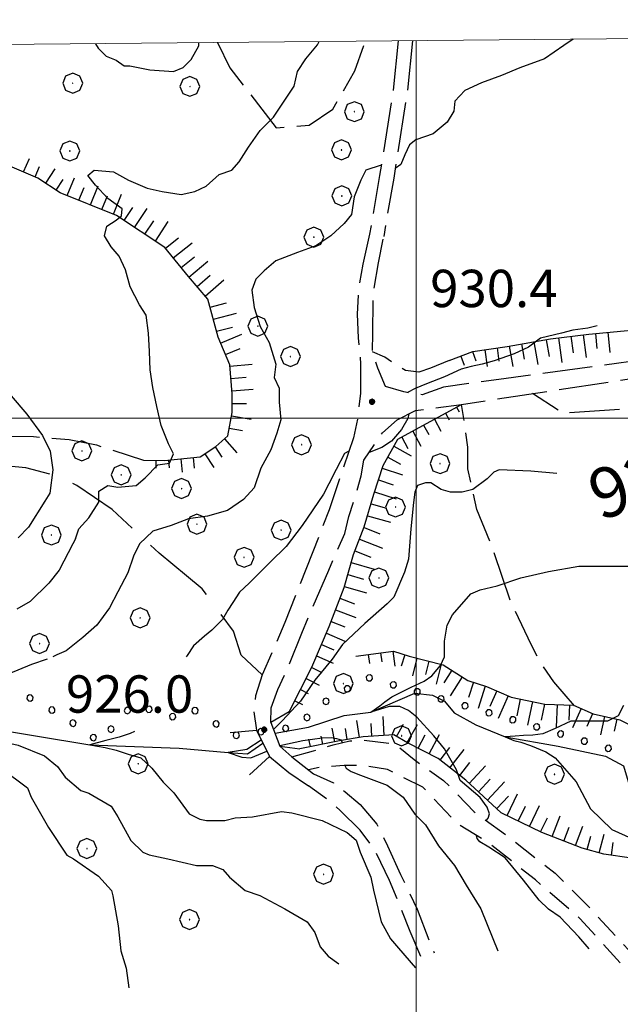
# Model space of a CAD drawing. Extents: x 2586770 to 2591594, y 4491297 to 4494755.
# Drawn here: x 2589920 to 2590041, y 4494382 to 4494580 of the extents above; entities that cross this region are included whole.
import ezdxf

# ---------------------------------------------------------------- set-up
doc = ezdxf.new("R2010")
doc.units = 0
doc.header["$LTSCALE"] = 5
doc.header["$MEASUREMENT"] = 0
for name, pattern in [('102', [2.5, 2, -0.5]), ('103', [4, 3, -1]), ('107', [1.5, 1, -0.5]), ('701', [2.5, 2, -0.5]), ('901', [0]), ('LSCA1', [1, -0.5, -0.5])]:
    doc.linetypes.add(name, pattern=pattern)
for name, color, linetype in [('10200000', 1, '102'), ('10300000', 1, '103'), ('10700000', 1, '107'), ('10900000', 2, 'Continuous'), ('30200000', 1, 'Continuous'), ('60100000', 1, 'LSCA1'), ('70100000', 1, '701'), ('70400000', 1, 'Continuous'), ('80100000', 2, 'Continuous'), ('80200000', 1, 'Continuous'), ('80400000', 1, 'Continuous'), ('90100000', 8, '901'), ('A0130000', 4, 'Continuous'), ('A0140000', 2, 'Continuous'), ('PARAMETR', 1, 'Continuous')]:
    doc.layers.add(name, color=color, linetype=linetype)
doc.styles.get("Standard").update_dxf_attribs({"font": 'romans.shx'})

# ---------------------------------------------------------------- blocks, each defined once
blk = doc.blocks.new('CERCHIO1')
at = {"linetype": 'Continuous'}
for p, q in [((0.003, 0.398), (-0.28, 0.28)), ((0.286, 0.28), (0.003, 0.398)), ((-0.28, 0.28), (-0.397, -0.002)), ((0, 0), (-0.002, -0.003)), ((0.002, 0.002), (0, 0)), ((0.005, 0.003), (0.002, 0.002)), ((0.009, 0.003), (0.005, 0.003)), ((0.011, 0.001), (0.009, 0.003)), ((0.013, -0.001), (0.011, 0.001)), ((0.403, -0.002), (0.286, 0.28)), ((-0.397, -0.002), (-0.28, -0.285)), ((-0.28, -0.285), (0.003, -0.402)), ((-0.002, -0.003), (-0.002, -0.006)), ((-0.002, -0.006), (0, -0.009)), ((0, -0.009), (0.002, -0.011)), ((0.002, -0.011), (0.005, -0.013)), ((0.003, -0.402), (0.286, -0.285)), ((0.005, -0.013), (0.009, -0.012)), ((0.009, -0.012), (0.011, -0.011)), ((0.011, -0.011), (0.013, -0.008)), ((0.014, -0.005), (0.013, -0.001)), ((0.013, -0.008), (0.014, -0.005)), ((0.286, -0.285), (0.403, -0.002))]:
    blk.add_line(p, q, dxfattribs=at)
blk = doc.blocks.new('CERCHIO5')
at = {"linetype": 'Continuous'}
for p, q in [((-0.196, 0.064), (-0.206, 0.001)), ((-0.206, 0.001), (-0.196, -0.062)), ((-0.003, -0.202), (-0.206, 0.001)), ((-0.206, 0.001), (-0.003, 0.001)), ((-0.196, -0.062), (0.022, 0.2)), ((-0.168, 0.12), (-0.196, 0.064)), ((0.162, -0.118), (-0.196, 0.064)), ((-0.196, 0.064), (0.19, -0.062)), ((-0.183, 0.032), (-0.184, 0.013)), ((-0.184, 0.013), (-0.184, -0.047)), ((-0.18, 0.058), (-0.183, 0.032)), ((-0.167, 0.093), (-0.182, 0.091)), ((-0.182, 0.091), (-0.092, 0.063)), ((-0.152, 0.092), (-0.18, 0.058)), ((-0.158, 0.051), (-0.172, 0.001)), ((-0.172, 0.001), (-0.165, -0.077)), ((-0.168, -0.118), (0.094, 0.177)), ((-0.123, 0.166), (-0.168, 0.12)), ((0.19, -0.062), (-0.168, 0.12)), ((-0.168, 0.12), (0, 0)), ((0, 0), (-0.168, -0.118)), ((-0.152, 0.092), (-0.167, 0.093)), ((-0.166, 0.023), (-0.083, 0.112)), ((-0.122, -0.02), (-0.166, 0.023)), ((-0.072, 0.156), (-0.158, 0.051)), ((-0.138, 0.053), (-0.158, -0.016)), ((-0.142, 0.108), (-0.152, 0.092)), ((-0.126, 0.022), (-0.152, 0.092)), ((-0.127, 0.089), (-0.145, 0)), ((-0.145, 0), (-0.12, -0.069)), ((-0.092, 0.063), (-0.144, 0.144)), ((-0.144, 0.144), (-0.002, 0.069)), ((-0.105, 0.116), (-0.142, 0.108)), ((-0.076, 0.082), (-0.138, 0.053)), ((-0.072, 0.156), (-0.127, 0.089)), ((-0.127, 0.089), (-0.123, 0.112)), ((-0.11, -0.009), (-0.127, 0.089)), ((-0.091, -0.032), (-0.126, 0.022)), ((-0.066, 0.194), (-0.123, 0.166)), ((0.06, 0.194), (-0.123, -0.164)), ((-0.123, -0.164), (-0.066, 0.194)), ((-0.003, -0.202), (-0.123, 0.166)), ((-0.123, 0.166), (0.162, -0.118)), ((-0.123, 0.112), (-0.114, 0.138)), ((-0.084, 0.048), (-0.122, -0.02)), ((-0.114, 0.138), (-0.098, 0.178)), ((-0.072, 0.156), (-0.105, 0.116)), ((-0.098, 0.178), (-0.082, 0.172)), ((-0.022, 0.154), (-0.084, 0.048)), ((-0.083, 0.112), (0.009, 0.101)), ((-0.082, 0.172), (-0.032, 0.175)), ((-0.05, 0.134), (-0.076, 0.082)), ((0.022, 0.2), (-0.072, 0.156)), ((-0.032, 0.175), (-0.072, 0.156)), ((-0.003, 0.152), (-0.072, 0.156)), ((-0.051, 0.061), (-0.07, -0.008)), ((-0.068, -0.179), (0.035, 0.008)), ((-0.003, 0.204), (-0.066, 0.194)), ((-0.066, 0.194), (0.116, -0.164)), ((0.012, 0.149), (-0.051, 0.112)), ((-0.051, 0.112), (-0.051, 0.061)), ((-0.016, 0.097), (-0.051, 0.061)), ((-0.051, 0.061), (-0.016, 0.097)), ((-0.04, 0.124), (-0.05, 0.134)), ((-0.032, 0.175), (-0.04, 0.124)), ((0.01, 0.186), (-0.032, 0.175)), ((0, 0.174), (-0.032, 0.175)), ((-0.032, 0.175), (0.012, 0.149)), ((0.006, 0.054), (-0.026, -0.018)), ((0.061, 0.125), (-0.022, 0.154)), ((-0.016, 0.097), (0.034, 0.11)), ((0.065, 0.085), (-0.016, 0.097)), ((-0.003, 0.001), (-0.003, 0.204)), ((0.06, 0.194), (-0.003, 0.204)), ((-0.003, 0.001), (0.06, 0.194)), ((0.116, 0.166), (-0.003, -0.202)), ((0.058, 0.137), (-0.003, 0.152)), ((-0.003, 0.001), (0.197, 0.001)), ((-0.003, 0.001), (-0.003, -0.202)), ((-0.002, 0.069), (0.042, 0.197)), ((0.042, 0.16), (0, 0.174)), ((0.072, 0.053), (0.002, -0.036)), ((0.067, 0.043), (0.006, 0.054)), ((0.009, 0.101), (0.072, 0.053)), ((0.034, 0.11), (0.01, 0.186)), ((0.026, -0.083), (0.079, 0.072)), ((0.147, 0.135), (0.033, 0.066)), ((0.033, 0.066), (0.19, 0.064)), ((0.034, 0.11), (0.093, 0.094)), ((0.074, -0.087), (0.034, 0.11)), ((0.035, 0.008), (0.147, 0.135)), ((0.094, 0.177), (0.038, -0.196)), ((0.042, 0.197), (0.067, 0.101)), ((0.107, 0.137), (0.042, 0.16)), ((0.051, -0.062), (0.106, 0.031)), ((0.118, 0.117), (0.058, 0.137)), ((0.116, 0.166), (0.06, 0.194)), ((0.06, -0.192), (0.116, 0.166)), ((0.162, 0.12), (0.06, -0.192)), ((0.079, 0.072), (0.061, 0.125)), ((0.119, 0.036), (0.065, 0.085)), ((0.065, -0.017), (0.067, 0.043)), ((0.067, 0.101), (0.08, 0.184)), ((0.08, 0.184), (0.195, -0.034)), ((0.093, 0.094), (0.124, 0.053)), ((0.14, 0.07), (0.097, -0.076)), ((0.106, 0.031), (0.14, 0.105)), ((0.158, 0.109), (0.107, 0.137)), ((0.162, 0.12), (0.116, 0.166)), ((0.116, -0.164), (0.162, 0.12)), ((0.116, -0.06), (0.119, 0.036)), ((0.156, 0.064), (0.118, 0.117)), ((0.124, 0.053), (0.124, 0.053)), ((0.124, 0.053), (0.128, -0.03)), ((0.131, -0.07), (0.156, 0.001)), ((0.14, 0.105), (0.14, 0.07)), ((0.162, 0.044), (0.156, 0.064)), ((0.156, 0.001), (0.162, 0.044)), ((0.174, 0.064), (0.158, 0.109)), ((0.19, 0.064), (0.162, 0.12)), ((0.19, 0.064), (0.173, -0.096)), ((0.182, -0.008), (0.174, 0.064)), ((0.2, 0.001), (0.19, 0.064)), ((0.19, -0.062), (0.2, 0.001)), ((-0.196, -0.062), (-0.168, -0.118)), ((0.173, -0.096), (-0.196, -0.062)), ((-0.184, -0.047), (-0.165, -0.099)), ((-0.168, -0.118), (-0.123, -0.164)), ((-0.165, -0.077), (-0.13, -0.127)), ((-0.165, -0.099), (-0.12, -0.15)), ((-0.158, -0.016), (-0.117, -0.042)), ((-0.15, -0.04), (-0.156, -0.11)), ((-0.156, -0.11), (-0.106, -0.134)), ((-0.122, -0.02), (-0.15, -0.04)), ((-0.13, -0.127), (-0.06, -0.146)), ((-0.125, -0.057), (-0.108, -0.025)), ((-0.101, -0.082), (-0.125, -0.057)), ((-0.123, -0.164), (-0.066, -0.192)), ((-0.108, -0.025), (-0.122, -0.02)), ((-0.12, -0.069), (-0.087, -0.093)), ((-0.12, -0.15), (-0.06, -0.163)), ((-0.117, -0.042), (-0.078, -0.017)), ((-0.101, -0.082), (-0.11, -0.009)), ((-0.106, -0.134), (-0.093, -0.156)), ((-0.003, -0.094), (-0.101, -0.082)), ((-0.083, -0.14), (-0.101, -0.082)), ((-0.064, -0.045), (-0.097, -0.097)), ((-0.097, -0.097), (0.026, -0.134)), ((-0.093, -0.156), (-0.091, -0.18)), ((-0.054, -0.075), (-0.091, -0.032)), ((-0.091, -0.18), (-0.054, -0.075)), ((-0.087, -0.093), (-0.028, -0.126)), ((-0.034, -0.151), (-0.083, -0.14)), ((-0.07, -0.008), (-0.042, -0.049)), ((0.038, -0.196), (-0.068, -0.179)), ((-0.066, -0.192), (-0.003, -0.202)), ((0.097, -0.076), (-0.064, -0.045)), ((-0.06, -0.146), (0.011, -0.159)), ((-0.06, -0.163), (-0.032, -0.185)), ((0.002, -0.036), (-0.054, -0.075)), ((0.051, -0.062), (-0.054, -0.075)), ((-0.054, -0.075), (0.051, -0.062)), ((-0.054, -0.075), (-0.049, -0.182)), ((-0.049, -0.182), (0.026, -0.083)), ((-0.042, -0.049), (0.014, -0.064)), ((0.048, -0.128), (-0.034, -0.151)), ((-0.032, -0.185), (0.04, -0.182)), ((-0.028, -0.126), (0.048, -0.128)), ((-0.026, -0.018), (0.022, -0.048)), ((0.136, -0.106), (-0.003, -0.094)), ((-0.003, -0.202), (0.06, -0.192)), ((0.011, -0.159), (0.044, -0.153)), ((0.014, -0.064), (0.048, -0.061)), ((0.022, -0.048), (0.075, -0.075)), ((0.026, -0.134), (0.074, -0.087)), ((0.128, -0.03), (0.035, -0.054)), ((0.035, -0.054), (0.048, -0.128)), ((0.04, -0.182), (0.062, -0.176)), ((0.044, -0.153), (0.098, -0.127)), ((0.048, -0.061), (0.065, -0.017)), ((0.048, -0.128), (0.107, -0.112)), ((0.128, -0.03), (0.051, -0.062)), ((0.06, -0.192), (0.116, -0.164)), ((0.062, -0.176), (0.095, -0.16)), ((0.075, -0.075), (0.152, -0.078)), ((0.095, -0.16), (0.119, -0.147)), ((0.098, -0.127), (0.131, -0.07)), ((0.107, -0.112), (0.116, -0.06)), ((0.116, -0.164), (0.162, -0.118)), ((0.119, -0.147), (0.136, -0.106)), ((0.195, -0.034), (0.128, -0.03)), ((0.152, -0.078), (0.175, -0.074)), ((0.162, -0.118), (0.19, -0.062)), ((0.175, -0.074), (0.182, -0.008))]:
    blk.add_line(p, q, dxfattribs=at)
blk = doc.blocks.new('BA1LUNG')
at = {"linetype": 'Continuous'}
blk.add_line((0, 0), (1, 0), dxfattribs=at)
blk = doc.blocks.new('BA1CORT')
at = {"linetype": 'Continuous'}
blk.add_line((0, 0), (0.7, 0), dxfattribs=at)
blk = doc.blocks.new('PALL0013')
at = {"linetype": 'Continuous'}
for p, q in [((-0.092, 0.1), (-0.13, 0.008)), ((-0.13, 0.008), (-0.092, -0.084)), ((0, 0.138), (-0.092, 0.1)), ((0.092, 0.1), (0, 0.138)), ((0.13, 0.008), (0.092, 0.1)), ((0.092, -0.084), (0.13, 0.008)), ((-0.092, -0.084), (0, -0.122)), ((0, -0.122), (0.092, -0.084))]:
    blk.add_line(p, q, dxfattribs=at)

msp = doc.modelspace()

# ---------------------------------------------------------------- linework, layer by layer
at = {"layer": '10200000', "linetype": '102', "flags": 128}
for points in [[(2589996.38, 4494575.74), (2589995.35, 4494565.83), (2589992.65, 4494548.68), (2589990.64, 4494536.95)], [(2589999.27, 4494575.77), (2589998.19, 4494565.45), (2589995.47, 4494548.21), (2589993.46, 4494536.47)], [(2589990.64, 4494536.95), (2589989.27, 4494530.89), (2589988.44, 4494526.14), (2589988.13, 4494520.87), (2589988.36, 4494516.11), (2589988.84, 4494510.83), (2589988.8, 4494505.02), (2589988.23, 4494500.01), (2589987.4, 4494496.06), (2589982.53, 4494481.57), (2589973.64, 4494458.94), (2589969.06, 4494448.42), (2589967.71, 4494444.21), (2589967.42, 4494441.04), (2589967.92, 4494437.34)], [(2590146.59, 4494526.73), (2590126.49, 4494522.67), (2590115.93, 4494521.27), (2590095.83, 4494518.69), (2590069.75, 4494515.06), (2590062.66, 4494514.09), (2590016.54, 4494507.72), (2590005.44, 4494506.23), (2590001.2, 4494504.68), (2589997.51, 4494505.24), (2589993.83, 4494506.32), (2589992.27, 4494510.03), (2589991.24, 4494513.21), (2589991.27, 4494516.91), (2589991.34, 4494524.83), (2589992.44, 4494531.15), (2589993.46, 4494536.47)], [(2589970.83, 4494438.9), (2589970.86, 4494441.8), (2589972.21, 4494445.49), (2589974.36, 4494450.22), (2589977.05, 4494456.8), (2589979.21, 4494462.07), (2589982.43, 4494469.43), (2589985.66, 4494476.8), (2589986.48, 4494480.22), (2589987.84, 4494484.44), (2589988.92, 4494488.39), (2589989.48, 4494491.55), (2589993.22, 4494497.06), (2589996.14, 4494499.68), (2589999.86, 4494501.5), (2590009.11, 4494502.74), (2590058.54, 4494510.26), (2590070.73, 4494512.34), (2590091.87, 4494513.75), (2590107.99, 4494515.99), (2590116.71, 4494516.98), (2590126.66, 4494518.72)], [(2589975, 4494432), (2589972.64, 4494434.13)], [(2589970.51, 4494432.04), (2589974.45, 4494428.84), (2589978.39, 4494426.17)], [(2589975, 4494432), (2589979.4, 4494428.55), (2589983.36, 4494426.76), (2589985.74, 4494424.98), (2589988.71, 4494422.41), (2589992.07, 4494418.45), (2589994.25, 4494414.09), (2589996.83, 4494408.35), (2590000.19, 4494401.42), (2590002.77, 4494394.49), (2590003.59, 4494392.62)], [(2590000.91, 4494391.87), (2589998.81, 4494396.87), (2589994.65, 4494407.16), (2589991.68, 4494413.3), (2589988.71, 4494417.26), (2589984.75, 4494421.22), (2589982.17, 4494423.4), (2589978.39, 4494426.17)]]:
    msp.add_lwpolyline(points, dxfattribs=at)
at = {"layer": '10300000', "linetype": '103', "flags": 128}
msp.add_lwpolyline([(2589969.06, 4494448.42), (2589964.87, 4494452.41), (2589963.33, 4494457.18), (2589960.19, 4494461.43), (2589957.06, 4494465.68), (2589953.91, 4494468.34), (2589948.41, 4494472.88), (2589938.97, 4494481.67), (2589931.88, 4494486.47), (2589927.94, 4494488.36), (2589921.62, 4494489.99), (2589912.12, 4494490.86), (2589907.63, 4494490.37), (2589902.61, 4494490.15), (2589898.38, 4494490.18), (2589893.12, 4494492.07), (2589890.22, 4494493.15), (2589885.21, 4494493.19), (2589878.86, 4494491.92), (2589862.47, 4494488.89), (2589854.02, 4494488.43), (2589849.52, 4494487.94), (2589842.4, 4494488.52), (2589830.02, 4494491.79), (2589820.27, 4494494.51), (2589803.39, 4494496.76), (2589786, 4494500.6), (2589774.68, 4494503.86), (2589764.68, 4494508.43), (2589756.8, 4494513.51), (2589748.12, 4494516.75), (2589743.37, 4494517.58), (2589735.99, 4494519.49), (2589724.41, 4494523.01), (2589706.25, 4494530.82), (2589692.31, 4494537.27), (2589671.5, 4494542.98), (2589651.48, 4494547.89), (2589647.26, 4494548.99), (2589640.95, 4494551.68)], dxfattribs=at)
at = {"layer": '10700000', "linetype": '107', "flags": 128}
for points in [[(2589975, 4494432), (2589979.36, 4494433.19), (2589983.32, 4494434.38), (2589986.68, 4494435.17), (2589989.46, 4494435.37), (2589995.79, 4494434.58), (2589999.55, 4494431.41), (2590005.49, 4494427.25), (2590011.63, 4494420.91), (2590017.97, 4494416.36), (2590027.87, 4494408.64), (2590034.6, 4494401.91), (2590040.94, 4494394.98), (2590043.61, 4494392.12)], [(2590040.94, 4494390.62), (2590032.82, 4494399.53), (2590023.91, 4494407.25), (2590014.4, 4494414.78), (2590008.27, 4494418.54), (2590001.34, 4494425.86), (2589994.21, 4494429.43), (2589989.06, 4494430.22), (2589985.5, 4494430.22), (2589980.55, 4494429.82), (2589978.36, 4494429.36)]]:
    msp.add_lwpolyline(points, dxfattribs=at)
at = {"layer": '10900000', "linetype": 'Continuous', "flags": 128}
for points in [[(2589974.48, 4494441.02), (2589970.83, 4494438.9), (2589972.64, 4494434.13), (2589976.6, 4494433.57)], [(2589962.63, 4494436.86), (2589967.92, 4494437.34), (2589970.51, 4494432.04), (2589966.52, 4494428.38)]]:
    msp.add_lwpolyline(points, dxfattribs=at)
at = {"layer": '30200000', "linetype": 'Continuous', "flags": 128}
for points in [[(2589971.66, 4494436.72), (2589978.39, 4494437.91), (2589985.52, 4494440.28), (2589990.89, 4494440.97), (2589999.7, 4494444.75), (2590003.26, 4494444.36), (2590005.64, 4494443.17), (2590007.62, 4494440.79), (2590011.97, 4494438.42), (2590017.82, 4494435.96), (2590028.51, 4494434.11), (2590038.01, 4494432.13), (2590041.58, 4494430.15), (2590043.16, 4494425), (2590045.14, 4494423.02), (2590048.14, 4494421.45)], [(2589752.51, 4494438.17), (2589772.6, 4494440.12), (2589796.76, 4494440.54), (2589824.2, 4494438.21), (2589850.48, 4494437.36), (2589868.42, 4494436.16), (2589884.22, 4494439.35), (2589912.19, 4494438.06), (2589934.5, 4494434.4), (2589952.44, 4494433.72), (2589962.25, 4494432.87), (2589966.16, 4494432.56), (2589969.21, 4494434.7)]]:
    msp.add_lwpolyline(points, dxfattribs=at)
at = {"layer": '60100000', "linetype": 'LSCA1', "flags": 128}
for points in [[(2589945.26, 4494491.53), (2589949.48, 4494491.49), (2589956.61, 4494492.23), (2589959.8, 4494494.31), (2589962.19, 4494496.41), (2589963.02, 4494501.15), (2589963.05, 4494504.85), (2589962.57, 4494510.66), (2589960.24, 4494516.22), (2589958.19, 4494523.89), (2589954.27, 4494528.41), (2589949.56, 4494534.26), (2589939.85, 4494540.68), (2589928.53, 4494545.26), (2589924.07, 4494548.2), (2589912.77, 4494553.02)], [(2590006.59, 4494511.57), (2590011.36, 4494513.38), (2590018.23, 4494514.38), (2590026.95, 4494515.89), (2590034.62, 4494516.88), (2590050.21, 4494518.34)], [(2589974.48, 4494441.02), (2589979.04, 4494449.96), (2589982.54, 4494458.12), (2589985.51, 4494466.01), (2589987.41, 4494472.6), (2589989.57, 4494478.13), (2589991.47, 4494484.71), (2589993.37, 4494490.5), (2589996.31, 4494495.76), (2590000.56, 4494498.1), (2590009.11, 4494502.74)], [(2589987.88, 4494452.19), (2589995.41, 4494453.18), (2589998.58, 4494452.19), (2590005.41, 4494450.48), (2590010.36, 4494447.31), (2590014.12, 4494446.12), (2590019.07, 4494443.94), (2590025.8, 4494442.56), (2590031.54, 4494442.36), (2590035.5, 4494440.58), (2590040.85, 4494439.39), (2590050.2, 4494434.75)], [(2590053.11, 4494408.27), (2590049.15, 4494408.27), (2590045.39, 4494409.65), (2590043.21, 4494411.63), (2590037.66, 4494412.43), (2590033.31, 4494413.61), (2590025.19, 4494416.78), (2590017.07, 4494420.74), (2590009.94, 4494427.28), (2590004.4, 4494431.63), (2589998.26, 4494434.8), (2589995.49, 4494436.38), (2589989.35, 4494435.99), (2589984.6, 4494435.2), (2589976.6, 4494433.57)]]:
    msp.add_lwpolyline(points, dxfattribs=at)
at = {"layer": '70100000', "linetype": '701', "flags": 128}
for points in [[(2589960.11, 4494575.4), (2589962.59, 4494570.35), (2589971.9, 4494558.26), (2589978.5, 4494558.83), (2589983.23, 4494562.02), (2589987.67, 4494569.71), (2589989.75, 4494575.68)], [(2589782.05, 4494573.74), (2589784.61, 4494564.21), (2589786.39, 4494556.28), (2589786.86, 4494548.35), (2589787.84, 4494540.16), (2589789.89, 4494531.96), (2589794.6, 4494526.38), (2589804.31, 4494519.17), (2589810.35, 4494515.95), (2589819.83, 4494512.97), (2589824.84, 4494511.88), (2589831.69, 4494510.5), (2589838.81, 4494508.59), (2589845.92, 4494507.22), (2589852.52, 4494506.37), (2589858.84, 4494505.26), (2589866.75, 4494503.61), (2589874.39, 4494501.97), (2589883.88, 4494499.51), (2589888.63, 4494499.21), (2589898.92, 4494498.34), (2589911.84, 4494496.38), (2589923.19, 4494496.29), (2589930.31, 4494495.7), (2589935.85, 4494494.6), (2589945.26, 4494491.53)], [(2590006.59, 4494511.57), (2590002.88, 4494510.01), (2590000.5, 4494509.24), (2589997.86, 4494509.53), (2589993.66, 4494512.2), (2589991.24, 4494513.28)], [(2590053.23, 4494502.59), (2590029.46, 4494500.93), (2590023.34, 4494504.91)], [(2590031.78, 4494442.25), (2590027.62, 4494447.01), (2590025.05, 4494450.77), (2590023.07, 4494454.53), (2590018.91, 4494463.24), (2590015.35, 4494473.74), (2590012.18, 4494481.66), (2590010.36, 4494489.83), (2590010.36, 4494494.19), (2590009.11, 4494502.74)]]:
    msp.add_lwpolyline(points, dxfattribs=at)
at = {"layer": '80100000', "linetype": 'Continuous', "flags": 128}
for points in [[(2590028.24, 4494488.84), (2590022.97, 4494489.37), (2590016.63, 4494489.63), (2590015.58, 4494489.11), (2590014.26, 4494487.79), (2590011.35, 4494485.67), (2590009.24, 4494485.15), (2590006.86, 4494485.15), (2590005.02, 4494485.67), (2590002.9, 4494486.99), (2590001.85, 4494486.99), (2590000.26, 4494486.47), (2589999.74, 4494485.15), (2589999.47, 4494483.03), (2589998.94, 4494477.75), (2589998.42, 4494471.68), (2589997.62, 4494469.04), (2589995.51, 4494464.03), (2589994.19, 4494462.71), (2589989.7, 4494458.75), (2589985.22, 4494454.52), (2589983.1, 4494451.62), (2589979.67, 4494447.39), (2589976.77, 4494443.17), (2589973.07, 4494439.21), (2589971.36, 4494437.49)], [(2589968.9, 4494435.34), (2589966.02, 4494433.45), (2589962.25, 4494432.87), (2589965.01, 4494431.89), (2589966.79, 4494431.77), (2589969.98, 4494433.12)], [(2589972.59, 4494434.28), (2589977.25, 4494435.25), (2589981.13, 4494435.79), (2589983.01, 4494435.84), (2589984.02, 4494435.66), (2589984.91, 4494435.36), (2589985.15, 4494434.81)], [(2589985.68, 4494430.22), (2589985.95, 4494429.67), (2589986.92, 4494429.01), (2589988.8, 4494428.3), (2589990.4, 4494427.69), (2589994.19, 4494426.27), (2589997.36, 4494423.9), (2589999.74, 4494420.47), (2590001.85, 4494418.35), (2590004.49, 4494414.13), (2590007.66, 4494410.17), (2590010.03, 4494406.21), (2590012.94, 4494401.46), (2590014.26, 4494398.29), (2590016.37, 4494393.01)]]:
    msp.add_lwpolyline(points, dxfattribs=at)
at = {"layer": '80200000', "linetype": 'Continuous', "flags": 128}
for points in [[(2589931.58, 4494475.78), (2589932.25, 4494477.78), (2589934.25, 4494479.95), (2589936.26, 4494483.13), (2589936.26, 4494485.3), (2589938.09, 4494486.47), (2589940.1, 4494486.13), (2589943.77, 4494486.47), (2589945.61, 4494487.97), (2589948.11, 4494490.64), (2589950.45, 4494490.98), (2589951.29, 4494492.81), (2589950.28, 4494494.82), (2589948.78, 4494498.49), (2589947.95, 4494502.33), (2589947.11, 4494506.17), (2589946.61, 4494509.68), (2589946.44, 4494513.35), (2589946.28, 4494517.03), (2589945.77, 4494520.7), (2589944.44, 4494522.71), (2589942.6, 4494526.38), (2589941.61, 4494529.8), (2589940.36, 4494532.49), (2589938.76, 4494534.39), (2589937.42, 4494536.57), (2589937.92, 4494538.57), (2589939.76, 4494539.74), (2589940.82, 4494540.59), (2589940.97, 4494542.02), (2589938.09, 4494544.08), (2589935.59, 4494546.75), (2589934.09, 4494548.7), (2589935.34, 4494549.81), (2589939.26, 4494549.43), (2589942.27, 4494547.76), (2589946, 4494546.16), (2589948.98, 4494545.52), (2589952.79, 4494544.92), (2589955.56, 4494545.52), (2589957.8, 4494546.59), (2589960.47, 4494548.92), (2589962.98, 4494549.76), (2589964.48, 4494551.43), (2589966.32, 4494554.43), (2589968.65, 4494557.78), (2589971.33, 4494560.45), (2589973.33, 4494563.45), (2589975.5, 4494566.63), (2589976.17, 4494569.63), (2589977.84, 4494572.14), (2589980.18, 4494574.98), (2589980.52, 4494575.6)], [(2589935.62, 4494575.18), (2589936.18, 4494574.26), (2589937.77, 4494572.68), (2589939.76, 4494571.9), (2589941.35, 4494570.72), (2589942.54, 4494570.73), (2589946.5, 4494569.96), (2589951.26, 4494569.6), (2589953.23, 4494570.4), (2589954.81, 4494571.99), (2589956.37, 4494574.77), (2589956.37, 4494575.37)], [(2590031.5, 4494576.07), (2590029.61, 4494574.81), (2590025.77, 4494572.14), (2590020.76, 4494570.3), (2590017.08, 4494568.8), (2590013.08, 4494567.29), (2590009.73, 4494565.79), (2590007.73, 4494563.62), (2590007.56, 4494561.62), (2590006.23, 4494559.45), (2590003.39, 4494557.11), (2589999.9, 4494555.86), (2589998.63, 4494554.89), (2589997.69, 4494552.84), (2589996.91, 4494550.93), (2589995.77, 4494550.15)], [(2589992.98, 4494550.78), (2589989.86, 4494549.76), (2589988.86, 4494547.76), (2589987.52, 4494544.42), (2589987.02, 4494540.91), (2589985.52, 4494539.07), (2589982.85, 4494536.57), (2589979.84, 4494534.56), (2589976.17, 4494533.23), (2589971.83, 4494531.56), (2589969.49, 4494529.55), (2589967.77, 4494527.89), (2589966.98, 4494525.71), (2589967.48, 4494522.2), (2589968.65, 4494518.36), (2589970.49, 4494515.19), (2589971.83, 4494510.85), (2589971.49, 4494508.18), (2589972.49, 4494506.01), (2589972.49, 4494503.17), (2589972.83, 4494499.66), (2589971.99, 4494496.99), (2589970.82, 4494493.65), (2589968.82, 4494489.97), (2589967.48, 4494485.97), (2589965.31, 4494483.63), (2589962.14, 4494481.46), (2589958.13, 4494480.29), (2589954.29, 4494479.79), (2589950.78, 4494478.45), (2589947.11, 4494477.28), (2589944.44, 4494474.78), (2589943.27, 4494472.27), (2589942.1, 4494468.93), (2589940.1, 4494465.09), (2589938.43, 4494461.92), (2589935.92, 4494458.41), (2589933.08, 4494455.91), (2589929.74, 4494453.23)], [(2590036.31, 4494518.53), (2590034.44, 4494518.07), (2590031.44, 4494517.63), (2590029.16, 4494517.05), (2590024.92, 4494516.03), (2590022.53, 4494514.25), (2590019.62, 4494512.91), (2590015.65, 4494511.53), (2590013.26, 4494510.85), (2590011.02, 4494510.34), (2590009.03, 4494509.83), (2590005.64, 4494508.28), (2590002.06, 4494506.89), (2589999.75, 4494505.95), (2589998.24, 4494505.13)], [(2589918.72, 4494504.5), (2589921.86, 4494500.78), (2589924.99, 4494496.53), (2589926.55, 4494493.34), (2589927.05, 4494489.64), (2589926.48, 4494484.9), (2589925.42, 4494483.32), (2589922.2, 4494478.07), (2589920.08, 4494475.97)], [(2589998.52, 4494500.84), (2589998.33, 4494499.95), (2589997.01, 4494497.7), (2589995.02, 4494495.35), (2589993.06, 4494494.12), (2589990.52, 4494493.09)], [(2589986.48, 4494493.34), (2589985.62, 4494492.89), (2589983.9, 4494489.66), (2589982.44, 4494486.81), (2589981.37, 4494484.71), (2589977.1, 4494478.4), (2589973.89, 4494474.21), (2589970.7, 4494471.06), (2589966.44, 4494466.88), (2589964.5, 4494465.04), (2589963.21, 4494462.96), (2589962.19, 4494461.41), (2589961.1, 4494459.53), (2589958.97, 4494457.43), (2589957.47, 4494456.23), (2589955.31, 4494454.3), (2589954.04, 4494452.34), (2589953.85, 4494452.09)], [(2589931.58, 4494475.78), (2589931.04, 4494474.73), (2589928.36, 4494469.47), (2589926.23, 4494466.85), (2589922.5, 4494463.18), (2589919.85, 4494461.62)], [(2590014.12, 4494419.24), (2590014.43, 4494419.69), (2590014.71, 4494420.52), (2590014.25, 4494421.84), (2590012.8, 4494423.81), (2590008.84, 4494427.25), (2590008.05, 4494429.36), (2590005.67, 4494433.58), (2590003.56, 4494436.22), (2590000.13, 4494439.92), (2589998.41, 4494441.27), (2589996.71, 4494442.1), (2589994.58, 4494442.1), (2589990.89, 4494440.97), (2589992.69, 4494442.2), (2589993.69, 4494442.99), (2589995.11, 4494444.01), (2589996.71, 4494444.85), (2589999, 4494445.94), (2590001.59, 4494447.19), (2590003.14, 4494448.27), (2590004.84, 4494450.31), (2590005.67, 4494452.06), (2590005.67, 4494455.23), (2590006.2, 4494458.4), (2590007.26, 4494460.51), (2590010.95, 4494464.73), (2590012.8, 4494465.53), (2590016.23, 4494466.32), (2590020.98, 4494467.9), (2590026.53, 4494469.22), (2590032.6, 4494470.28), (2590036.3, 4494470.28), (2590042.9, 4494470.28)], [(2589929.74, 4494453.23), (2589927.88, 4494452.47), (2589927.06, 4494452.09)], [(2589925.93, 4494451.56), (2589922.77, 4494450.54), (2589918.09, 4494448.58), (2589915.44, 4494447.54), (2589909.61, 4494445.48), (2589904.94, 4494443.55), (2589902.62, 4494442.66), (2589900.34, 4494441.75), (2589896, 4494440.84), (2589890.13, 4494439.95), (2589884.22, 4494439.35), (2589888.86, 4494438.37), (2589894.73, 4494437.73), (2589899.19, 4494437.08), (2589904.43, 4494436.44), (2589910.17, 4494436.06), (2589915.91, 4494435.27), (2589920.08, 4494434.3), (2589925.35, 4494432.15), (2589927.97, 4494430.01), (2589929.54, 4494427.89), (2589932.68, 4494425.22)], [(2590041.58, 4494442.29), (2590040.52, 4494440.18), (2590038.41, 4494439.13), (2590036.3, 4494439.13), (2590031.02, 4494439.13), (2590027.85, 4494437.66), (2590025.39, 4494436.59), (2590023.38, 4494436.34), (2590021.5, 4494436.23), (2590019.83, 4494436.11), (2590017.82, 4494435.96), (2590019.59, 4494435.27), (2590020.97, 4494434.91), (2590022.9, 4494434.26), (2590026.02, 4494432.98), (2590027.85, 4494431.79), (2590032.07, 4494426.98), (2590034.96, 4494421.55), (2590039.23, 4494417.37), (2590046.57, 4494414.12)], [(2589943.42, 4494437.09), (2589942.56, 4494436.67), (2589940.38, 4494435.91), (2589937.7, 4494435.25), (2589934.5, 4494434.4), (2589937.58, 4494433.83), (2589939.77, 4494433.3), (2589942.18, 4494432.53), (2589944.72, 4494431.77), (2589946.9, 4494429.69), (2589949.22, 4494426.89), (2589951.31, 4494424.76), (2589954.45, 4494420.51), (2589956.55, 4494419.43)], [(2589885.41, 4494431.26), (2589888.86, 4494431.26), (2589891.43, 4494431.38), (2589894.73, 4494431.52), (2589898.94, 4494432.05), (2589904, 4494432.59), (2589907.43, 4494432.33), (2589913.5, 4494431.27), (2589916.67, 4494429.69), (2589921.95, 4494425.73), (2589922.74, 4494423.88), (2589926.17, 4494417.81), (2589929.87, 4494412.26), (2589931.19, 4494411.47), (2589936.21, 4494408.04), (2589938.85, 4494405.13), (2589939.11, 4494404.08), (2589940.17, 4494398.01), (2589940.69, 4494392.99), (2589941.75, 4494389.56), (2589942.28, 4494385.6)], [(2589932.68, 4494425.22), (2589934.27, 4494424.7), (2589938.75, 4494422.06), (2589940.07, 4494419.94), (2589942.71, 4494415.19), (2589945.09, 4494412.82), (2589946.41, 4494412.29), (2589950.11, 4494411.5), (2589955.91, 4494410.18), (2589959.08, 4494410.18), (2589961.19, 4494409.38), (2589962.51, 4494407.8), (2589965.68, 4494405.16), (2589968.59, 4494404.1), (2589973.6, 4494401.46), (2589978.09, 4494398.82), (2589979.67, 4494396.71), (2589980.73, 4494393.81), (2589982.31, 4494391.96), (2589984.43, 4494390.38)], [(2589956.55, 4494419.43), (2589957.87, 4494419.17), (2589961.57, 4494419.17), (2589963.68, 4494419.7), (2589967.11, 4494419.96), (2589972.92, 4494421.02), (2589975.03, 4494420.75), (2589981.1, 4494419.17), (2589986.12, 4494416.79), (2589987.97, 4494415.21), (2589988.76, 4494412.83), (2589990.87, 4494407.82), (2589991.4, 4494405.18), (2589992.98, 4494398.84), (2589994.83, 4494395.41), (2589996.42, 4494393.56), (2589999.85, 4494389.6)], [(2590034.71, 4494393.45), (2590032.6, 4494395.83), (2590028.9, 4494399.79), (2590026.53, 4494401.37), (2590024.68, 4494403.22), (2590021.51, 4494407.18), (2590017.82, 4494411.67), (2590014.56, 4494413.82), (2590012.78, 4494414.91), (2590012.24, 4494415.57), (2590012.09, 4494416.2)]]:
    msp.add_lwpolyline(points, dxfattribs=at)
at = {"layer": 'PARAMETR', "linetype": 'Continuous', "lineweight": 0, "flags": 128}
msp.add_lwpolyline([(2586951, 4491772), (2590478, 4491805), (2590451, 4494580), (2586926, 4494547)], close=True, dxfattribs=at)
for points in [[(2590000, 4491800.53), (2590000, 4494575.78)], [(2586926.42, 4494500), (2590451.78, 4494500)]]:
    msp.add_lwpolyline(points, dxfattribs=at)

# ---------------------------------------------------------------- block references
at = {"layer": '60100000', "linetype": 'Continuous'}
for name, p, xscale, yscale, zscale, rotation in [('BA1LUNG', (2589921.2, 4494549.43), 2.948511760514691, 2.948511760514691, 2.948511760514691, 66.89390199063219), ('BA1CORT', (2589923.5, 4494548.45), 3.228228741569989, 3.228228741569989, 3.228228741569989, 66.89390196296863), ('BA1LUNG', (2589925.64, 4494547.17), 3.457375892480415, 3.457375892480415, 3.457375892480415, 56.56856885329262), ('BA1CORT', (2589927.72, 4494545.79), 3.651468604269994, 3.651468604269994, 3.651468604269994, 56.56856887236825), ('BA1LUNG', (2589929.95, 4494544.68), 3.819822538014379, 3.819822538014379, 3.819822538014379, 67.98251583511447), ('BA1CORT', (2589932.27, 4494543.75), 3.968471759468548, 3.968471759468548, 3.968471759468548, 67.98251586725658), ('BA1LUNG', (2589934.59, 4494542.81), 4.101549335849491, 4.101549335849491, 4.101549335849491, 67.98251586059962), ('BA1CORT', (2589936.91, 4494541.87), 4.222010527241277, 4.222010527241277, 4.222010527241277, 67.98251584306182), ('BA1LUNG', (2589939.22, 4494540.93), 4.332041727612709, 4.332041727612709, 4.332041727612709, 67.98251583678207), ('BA1CORT', (2589941.37, 4494539.67), 4.433306034571451, 4.433306034571451, 4.433306034571451, 56.52286099825865), ('BA1LUNG', (2589943.46, 4494538.3), 4.527097964066077, 4.527097964066077, 4.527097964066077, 56.52286100556034), ('BA1CORT', (2589945.54, 4494536.92), 4.61444492372064, 4.61444492372064, 4.61444492372064, 56.52286097647024), ('BA1LUNG', (2589947.63, 4494535.54), 4.69617599252793, 4.69617599252793, 4.69617599252793, 56.52286101289198), ('BA1CORT', (2589949.68, 4494534.12), 4.772969883293884, 4.772969883293884, 4.772969883293884, 38.8289553868551), ('BA1LUNG', (2589951.24, 4494532.17), 4.845389256380398, 4.845389256380398, 4.845389256380398, 38.82895538600246), ('BA1CORT', (2589952.81, 4494530.22), 4.913905749524025, 4.913905749524025, 4.913905749524025, 38.82895538007846), ('BA1LUNG', (2589954.38, 4494528.28), 4.978918613065423, 4.978918613065423, 4.978918613065423, 40.92887382174148), ('BA1CORT', (2589956.02, 4494526.39), 5.00000000029681, 5.00000000029681, 5.00000000029681, 40.92887379502285), ('BA1LUNG', (2589957.66, 4494524.5), 4.936083355216313, 4.936083355216313, 4.936083355216313, 40.92887381861898), ('BA1CORT', (2589958.63, 4494522.26), 4.868783318524067, 4.868783318524067, 4.868783318524067, 14.98811067702935), ('BA1LUNG', (2589959.27, 4494519.84), 4.797721600296585, 4.797721600296585, 4.797721600296585, 14.98811068632619), ('BA1CORT', (2589959.92, 4494517.43), 4.722452655874656, 4.722452655874656, 4.722452655874656, 14.98811067252872), ('BA1LUNG', (2589960.72, 4494515.07), 4.642446788074161, 4.642446788074161, 4.642446788074161, 22.70829780990172), ('BA1CORT', (2590026.07, 4494515.74), 4.845412726103907, 4.845412726103907, 4.845412726103907, 279.8048333519101), ('BA1LUNG', (2590028.55, 4494516.1), 4.975195871534725, 4.975195871534725, 4.975195871534725, 277.3751504150416), ('BA1CORT', (2590031.03, 4494516.42), 4.790221955828092, 4.790221955828092, 4.790221955828092, 277.3751504189192), ('BA1LUNG', (2590033.5, 4494516.74), 4.58088712667289, 4.58088712667289, 4.58088712667289, 277.3751504077023), ('BA1CORT', (2590035.99, 4494517.01), 4.339787382055404, 4.339787382055404, 4.339787382055404, 275.3524104483555), ('BA1LUNG', (2590038.48, 4494517.24), 4.055527867137874, 4.055527867137874, 4.055527867137874, 275.3524104440149), ('BA1CORT', (2589961.69, 4494512.76), 4.557067488041104, 4.557067488041104, 4.557067488041104, 22.70829780944556), ('BA1CORT', (2590016.21, 4494514.09), 3.816293857773394, 3.816293857773394, 3.816293857773394, 278.2842107743516), ('BA1LUNG', (2590018.68, 4494514.46), 4.142227880366395, 4.142227880366395, 4.142227880366395, 279.8048333855253), ('BA1CORT', (2590021.15, 4494514.89), 4.412625283970366, 4.412625283970366, 4.412625283970366, 279.8048333498216), ('BA1LUNG', (2590023.61, 4494515.31), 4.643685085931001, 4.643685085931001, 4.643685085931001, 279.8048333800555), ('BA1LUNG', (2590008.93, 4494512.46), 1.993795013649374, 1.993795013649374, 1.993795013649374, 290.8309534192183), ('BA1CORT', (2590011.27, 4494513.35), 2.851617729011298, 2.851617729011298, 2.851617729011298, 290.8309534029586), ('BA1LUNG', (2590013.74, 4494513.73), 3.405954151272307, 3.405954151272307, 3.405954151272307, 278.2842107874602), ('BA1LUNG', (2589962.59, 4494510.44), 4.465540669147138, 4.465540669147138, 4.465540669147138, 4.698277524092166), ('BA1CORT', (2589962.79, 4494507.95), 4.36691188693985, 4.36691188693985, 4.36691188693985, 4.698277542670708), ('BA1LUNG', (2589963, 4494505.45), 4.259985582318858, 4.259985582318858, 4.259985582318858, 4.698277571595625), ('BA1CORT', (2589963.03, 4494502.96), 4.143236318940472, 4.143236318940472, 4.143236318940472, 359.6287582223308), ('BA1LUNG', (2590008.07, 4494502.18), 1.076248789023237, 1.076248789023237, 1.076248789023237, 298.4994853293139), ('BA1LUNG', (2589962.9, 4494500.47), 4.014675027353711, 4.014675027353711, 4.014675027353711, 350.0133892098885), ('BA1CORT', (2590005.87, 4494500.98), 2.125517697386381, 2.125517697386381, 2.125517697386381, 298.4994852389155), ('BA1CORT', (2589962.47, 4494498), 3.871639712551411, 3.871639712551411, 3.871639712551411, 350.0133891763475), ('BA1CORT', (2590001.48, 4494498.6), 3.12470139288022, 3.12470139288022, 3.12470139288022, 298.4994852501747), ('BA1LUNG', (2590003.67, 4494499.79), 2.713872633767747, 2.713872633767747, 2.713872633767747, 298.4994852661798), ('BA1CORT', (2589997.09, 4494496.19), 3.697451193510504, 3.697451193510504, 3.697451193510504, 298.8780277218147), ('BA1LUNG', (2589999.28, 4494497.4), 3.440661770490152, 3.440661770490152, 3.440661770490152, 298.878027694372), ('BA1CORT', (2589959.63, 4494494.2), 3.525828706127643, 3.525828706127643, 3.525828706127643, 303.1852903260547), ('BA1LUNG', (2589961.53, 4494495.83), 3.710452878413723, 3.710452878413723, 3.710452878413723, 311.2113628009684), ('BA1LUNG', (2589995.53, 4494494.36), 3.913774574233171, 3.913774574233171, 3.913774574233171, 330.7385661635158), ('BA1CORT', (2589955.23, 4494492.08), 3.049340830448693, 3.049340830448693, 3.049340830448693, 275.8839390770005), ('BA1LUNG', (2589957.54, 4494492.84), 3.309772534130804, 3.309772534130804, 3.309772534130804, 303.1852903508628), ('BA1CORT', (2589994.3, 4494492.17), 4.100666286406061, 4.100666286406061, 4.100666286406061, 330.7385661976631), ('BA1LUNG', (2589947.76, 4494491.51), 1.593105969681521, 1.593105969681521, 1.593105969681521, 269.4703788500592), ('BA1CORT', (2589950.25, 4494491.57), 2.278533749575844, 2.278533749575844, 2.278533749575844, 275.8839390708764), ('BA1LUNG', (2589952.74, 4494491.83), 2.721466281033825, 2.721466281033825, 2.721466281033825, 275.883939065505), ('BA1LUNG', (2589993.19, 4494489.95), 4.265184208910573, 4.265184208910573, 4.265184208910573, 341.847587102127), ('BA1CORT', (2589992.41, 4494487.57), 4.412117102670866, 4.412117102670866, 4.412117102670866, 341.8475871312689), ('BA1LUNG', (2589991.63, 4494485.2), 4.544863853183064, 4.544863853183064, 4.544863853183064, 341.8475870929168), ('BA1CORT', (2589990.92, 4494482.8), 4.665924178754641, 4.665924178754641, 4.665924178754641, 343.8971227084901), ('BA1LUNG', (2589990.22, 4494480.4), 4.777190259229892, 4.777190259229892, 4.777190259229892, 343.8971227139739), ('BA1CORT', (2589989.52, 4494478), 4.880128949354093, 4.880128949354093, 4.880128949354093, 338.632111881102), ('BA1LUNG', (2589988.61, 4494475.67), 4.975900399713064, 4.975900399713064, 4.975900399713064, 338.632111871574), ('BA1CORT', (2589987.7, 4494473.34), 4.931294150780206, 4.931294150780206, 4.931294150780206, 338.6321118690876), ('BA1LUNG', (2589986.93, 4494470.97), 4.832251139857266, 4.832251139857266, 4.832251139857266, 343.9422011136696), ('BA1CORT', (2589986.24, 4494468.56), 4.72552295798453, 4.72552295798453, 4.72552295798453, 343.9422010974848), ('BA1LUNG', (2589985.55, 4494466.16), 4.609815859266888, 4.609815859266888, 4.609815859266888, 343.9422011050845), ('BA1CORT', (2589984.68, 4494463.82), 4.483479138219526, 4.483479138219526, 4.483479138219526, 339.3811191327262), ('BA1LUNG', (2589983.8, 4494461.48), 4.344360384454025, 4.344360384454025, 4.344360384454025, 339.3811191432919), ('BA1CORT', (2589982.92, 4494459.14), 4.189579002279967, 4.189579002279967, 4.189579002279967, 339.3811191390092), ('BA1LUNG', (2589981.98, 4494456.82), 4.01515549454133, 4.01515549454133, 4.01515549454133, 336.7742839838622), ('BA1CORT', (2589981, 4494454.52), 3.815369975444559, 3.815369975444559, 3.815369975444559, 336.774283985926), ('BA1LUNG', (2589990.36, 4494452.51), 1.775846323958081, 1.775846323958081, 1.775846323958081, 277.5118150552589), ('BA1CORT', (2589992.84, 4494452.84), 2.539897441207898, 2.539897441207898, 2.539897441207898, 277.511815042706), ('BA1LUNG', (2589995.32, 4494453.17), 3.033637420538535, 3.033637420538535, 3.033637420538535, 277.5118150236464), ('BA1LUNG', (2589980.01, 4494452.23), 3.581571259375019, 3.581571259375019, 3.581571259375019, 336.7742840391559), ('BA1CORT', (2589997.71, 4494452.46), 3.399121459487319, 3.399121459487319, 3.399121459487319, 252.6336342252172), ('BA1LUNG', (2590000.12, 4494451.8), 3.68942650037902, 3.68942650037902, 3.68942650037902, 255.932170122018), ('BA1CORT', (2590002.54, 4494451.19), 3.930265816196219, 3.930265816196219, 3.930265816196219, 255.9321701373608), ('BA1LUNG', (2590004.97, 4494450.59), 4.13606766375372, 4.13606766375372, 4.13606766375372, 255.932170124592), ('BA1CORT', (2589979.02, 4494449.93), 3.299752882437465, 3.299752882437465, 3.299752882437465, 332.9600058564639), ('BA1CORT', (2590007.13, 4494449.37), 4.315743754045616, 4.315743754045616, 4.315743754045616, 237.4293658211222), ('BA1LUNG', (2589977.89, 4494447.7), 2.944953256454342, 2.944953256454342, 2.944953256454342, 332.9600058584882), ('BA1LUNG', (2590009.24, 4494448.03), 4.475186215489807, 4.475186215489807, 4.475186215489807, 237.4293658400774), ('BA1CORT', (2590011.48, 4494446.96), 4.618494381871951, 4.618494381871951, 4.618494381871951, 252.3461000194221), ('BA1CORT', (2589976.75, 4494445.48), 2.465647082476593, 2.465647082476593, 2.465647082476593, 332.9600057813909), ('BA1LUNG', (2590013.86, 4494446.2), 4.748635598840357, 4.748635598840357, 4.748635598840357, 252.3461000284183), ('BA1CORT', (2590016.16, 4494445.22), 4.867827097314226, 4.867827097314226, 4.867827097314226, 246.2536068900635), ('BA1LUNG', (2589975.61, 4494443.25), 1.72393192953762, 1.72393192953762, 1.72393192953762, 332.9600058790513), ('BA1LUNG', (2590018.44, 4494444.21), 4.977769286196055, 4.977769286196055, 4.977769286196055, 246.2536069053598), ('BA1CORT', (2590020.85, 4494443.57), 4.915444062533536, 4.915444062533536, 4.915444062533536, 258.4478588589325), ('BA1LUNG', (2590023.3, 4494443.07), 4.800354178332865, 4.800354178332865, 4.800354178332865, 258.4478588635273), ('BA1CORT', (2590025.75, 4494442.57), 4.675087884572469, 4.675087884572469, 4.675087884572469, 258.4478588787803), ('BA1LUNG', (2590028.25, 4494442.48), 4.537669455132195, 4.537669455132195, 4.537669455132195, 267.9652690605141), ('BA1CORT', (2590030.74, 4494442.39), 4.385485302444128, 4.385485302444128, 4.385485302444128, 267.9652690624223), ('BA1LUNG', (2590033.09, 4494441.66), 4.214975962313789, 4.214975962313789, 4.214975962313789, 245.7896992559907), ('BA1CORT', (2590035.37, 4494440.63), 4.021116209713343, 4.021116209713343, 4.021116209713343, 245.7896992623794), ('BA1LUNG', (2589988.61, 4494435.87), 3.425027321147613, 3.425027321147613, 3.425027321147613, 99.43102266674889), ('BA1CORT', (2589991.09, 4494436.1), 3.654663685268895, 3.654663685268895, 3.654663685268895, 93.64371996883733), ('BA1LUNG', (2589993.59, 4494436.26), 3.850349253227903, 3.850349253227903, 3.850349253227903, 93.64371994699349), ('BA1LUNG', (2590037.81, 4494440.07), 3.796480280552794, 3.796480280552794, 3.796480280552794, 257.4949984487516), ('BA1CORT', (2590040.25, 4494439.53), 3.52941802437029, 3.52941802437029, 3.52941802437029, 257.4949984459414), ('BA1LUNG', (2589983.68, 4494435.02), 2.795156316148863, 2.795156316148863, 2.795156316148863, 101.5370060236074), ('BA1CORT', (2589986.14, 4494435.46), 3.147134341408786, 3.147134341408786, 3.147134341408786, 99.43102266097323), ('BA1CORT', (2589996.01, 4494436.09), 4.02084197597854, 4.02084197597854, 4.02084197597854, 60.17042103777497), ('BA1LUNG', (2589998.18, 4494434.84), 4.171894930910097, 4.171894930910097, 4.171894930910097, 60.17042103607821), ('BA1LUNG', (2589978.78, 4494434.02), 1.55363375274049, 1.55363375274049, 1.55363375274049, 101.5370060789233), ('BA1CORT', (2589981.23, 4494434.52), 2.314642680268958, 2.314642680268958, 2.314642680268958, 101.5370060158716), ('BA1CORT', (2590000.4, 4494433.7), 4.307490933003035, 4.307490933003035, 4.307490933003035, 62.73752105317212), ('BA1LUNG', (2590002.62, 4494432.55), 4.430501752950994, 4.430501752950994, 4.430501752950994, 62.73752105324491), ('BA1CORT', (2590004.79, 4494431.33), 4.543066414452509, 4.543066414452509, 4.543066414452509, 51.84825485555033), ('BA1LUNG', (2590006.76, 4494429.78), 4.646821070487976, 4.646821070487976, 4.646821070487976, 51.84825485422942), ('BA1CORT', (2590008.72, 4494428.24), 4.743045232848958, 4.743045232848958, 4.743045232848958, 51.84825486110972), ('BA1LUNG', (2590010.64, 4494426.64), 4.832758441898505, 4.832758441898505, 4.832758441898505, 47.48373286885422), ('BA1CORT', (2590012.48, 4494424.95), 4.916786257103931, 4.916786257103931, 4.916786257103931, 47.48373288125502), ('BA1LUNG', (2590014.33, 4494423.26), 4.995806527200249, 4.995806527200249, 4.995806527200249, 47.48373287946607), ('BA1CORT', (2590016.17, 4494421.57), 4.92567229361505, 4.92567229361505, 4.92567229361505, 47.48373287284232), ('BA1LUNG', (2590018.22, 4494420.18), 4.842223560023765, 4.842223560023765, 4.842223560023765, 63.99095320385177), ('BA1CORT', (2590020.46, 4494419.09), 4.753170165459214, 4.753170165459214, 4.753170165459214, 63.99095321705013), ('BA1LUNG', (2590022.71, 4494417.99), 4.657704703741094, 4.657704703741094, 4.657704703741094, 63.99095322309863), ('BA1CORT', (2590024.96, 4494416.89), 4.554831661455493, 4.554831661455493, 4.554831661455493, 63.99095319156762), ('BA1LUNG', (2590027.28, 4494415.96), 4.443304034763086, 4.443304034763086, 4.443304034763086, 68.67432643833874), ('BA1CORT', (2590029.61, 4494415.06), 4.321530742744732, 4.321530742744732, 4.321530742744732, 68.67432643175951), ('BA1LUNG', (2590031.94, 4494414.15), 4.18743711748469, 4.18743711748469, 4.18743711748469, 68.67432644646786), ('BA1CORT', (2590034.3, 4494413.34), 4.038246614928262, 4.038246614928262, 4.038246614928262, 74.81188078974257), ('BA1LUNG', (2590036.71, 4494412.69), 3.870123484727375, 3.870123484727375, 3.870123484727375, 74.81188081476836), ('BA1CORT', (2590039.16, 4494412.21), 3.677554446175076, 3.677554446175076, 3.677554446175076, 81.83524468299464)]:
    msp.add_blockref(name, p, dxfattribs=dict(at, xscale=xscale, yscale=yscale, zscale=zscale, rotation=rotation))
at = {"layer": '70400000', "linetype": 'Continuous', "xscale": 5, "yscale": 5, "zscale": 5}
for p in [(2589931.03, 4494567.27), (2589954.53, 4494566.62), (2589987.56, 4494561.54), (2589930.44, 4494553.65), (2589984.97, 4494553.86), (2589985.03, 4494544.62), (2589979.41, 4494536.35), (2589968.17, 4494518.49), (2589974.72, 4494512.36), (2589976.96, 4494494.66), (2589932.86, 4494493.43), (2590004.75, 4494490.86), (2589940.74, 4494488.62), (2589952.86, 4494485.88), (2589995.84, 4494482.15), (2589955.97, 4494478.72), (2589926.74, 4494476.53), (2589972.86, 4494477.53), (2589965.42, 4494472.05), (2589992.47, 4494467.9), (2589944.56, 4494459.9), (2589924.36, 4494454.75), (2589985.35, 4494446.71), (2589997.03, 4494436.22), (2589944.16, 4494430.59), (2590027.72, 4494428.49), (2589933.87, 4494413.56), (2589981.39, 4494408.42), (2589954.46, 4494399.31)]:
    msp.add_blockref('CERCHIO1', p, dxfattribs=at)
at = {"layer": '80400000', "linetype": 'Continuous', "xscale": 2.5, "yscale": 2.5, "zscale": 2.5}
for p in [(2589991.13, 4494503.27), (2589969.48, 4494437.44)]:
    msp.add_blockref('CERCHIO5', p, dxfattribs=at)
at = {"layer": '90100000', "linetype": 'Continuous'}
for p, xscale, yscale, zscale, rotation in [((2589990.62, 4494447.82), 5.000000001953997, 5.000000001953997, 5.000000001953997, 73.69529604129855), ((2589995.42, 4494446.42), 5.000000001953997, 5.000000001953997, 5.000000001953997, 73.69529604129855), ((2589922.52, 4494443.79), 5.000000000381477, 5.000000000381477, 5.000000000381477, 61.18611039622427), ((2589986.22, 4494445.66), 5.000000000221093, 5.000000000221093, 5.000000000221093, 119.0509241333286), ((2590000.22, 4494445.02), 5.000000001953997, 5.000000001953997, 5.000000001953997, 73.69529604129855), ((2589981.92, 4494443.14), 5.000000000009851, 5.000000000009851, 5.000000000009851, 130.1886883257133), ((2590005.02, 4494443.61), 5.000000001953997, 5.000000001953997, 5.000000001953997, 73.69529604129855), ((2590009.82, 4494442.21), 5.000000001953997, 5.000000001953997, 5.000000001953997, 73.69529604129855), ((2589926.9, 4494441.38), 5.000000000381477, 5.000000000381477, 5.000000000381477, 61.18611039622427), ((2589942.06, 4494441.31), 4.999999999141369, 4.999999999141369, 4.999999999141369, 138.6835901406116), ((2589946.38, 4494441.5), 4.999999998387413, 4.999999998387413, 4.999999998387413, 73.20373504905494), ((2589951.16, 4494440.05), 4.999999998387413, 4.999999998387413, 4.999999998387413, 73.20373504905494), ((2589955.62, 4494441.22), 5.000000000105565, 5.000000000105565, 5.000000000105565, 58.06673359921786), ((2589978.1, 4494439.91), 5.000000000009851, 5.000000000009851, 5.000000000009851, 130.1886883257133), ((2590014.62, 4494440.81), 5.000000001953997, 5.000000001953997, 5.000000001953997, 73.69529604129855), ((2589931.12, 4494438.71), 4.999999999327451, 4.999999999327451, 4.999999999327451, 54.91179531729692), ((2589959.86, 4494438.58), 5.000000000105565, 5.000000000105565, 5.000000000105565, 58.06673359921786), ((2590019.42, 4494439.4), 5.000000001953997, 5.000000001953997, 5.000000001953997, 73.69529604129855), ((2590024.21, 4494437.98), 4.999999999460454, 4.999999999460454, 4.999999999460454, 73.34925293847817), ((2589935.21, 4494435.83), 4.999999999327451, 4.999999999327451, 4.999999999327451, 54.91179531729692), ((2589938.76, 4494437.56), 4.999999999141369, 4.999999999141369, 4.999999999141369, 138.6835901406116), ((2589963.91, 4494436.32), 5.000000000039431, 5.000000000039431, 5.000000000039431, 98.130102354156), ((2589968.87, 4494437.02), 5.000000001212408, 5.000000001212408, 5.000000001212408, 98.01442629271996), ((2589973.82, 4494437.72), 5.000000001212408, 5.000000001212408, 5.000000001212408, 98.01442629271996), ((2590029, 4494436.54), 4.999999999460454, 4.999999999460454, 4.999999999460454, 73.34925293847817), ((2590033.79, 4494435.11), 4.999999999460454, 4.999999999460454, 4.999999999460454, 73.34925293847817), ((2590038.58, 4494433.68), 4.999999999460454, 4.999999999460454, 4.999999999460454, 73.34925293847817)]:
    msp.add_blockref('PALL0013', p, dxfattribs=dict(at, xscale=xscale, yscale=yscale, zscale=zscale, rotation=rotation))

# ---------------------------------------------------------------- texts
at = {"layer": 'A0130000', "linetype": 'Continuous'}
msp.add_text('925', height=10.003, rotation=19.4235, dxfattribs=at).set_placement((2590036.91, 4494479.34))
at = {"layer": 'A0140000', "linetype": 'Continuous'}
for s, p in [('930.4', (2590002.79, 4494522.28)), ('926.0', (2589929.68, 4494440.84))]:
    msp.add_text(s, height=7.5, dxfattribs=at).set_placement(p)

doc.saveas('drawing.dxf')
